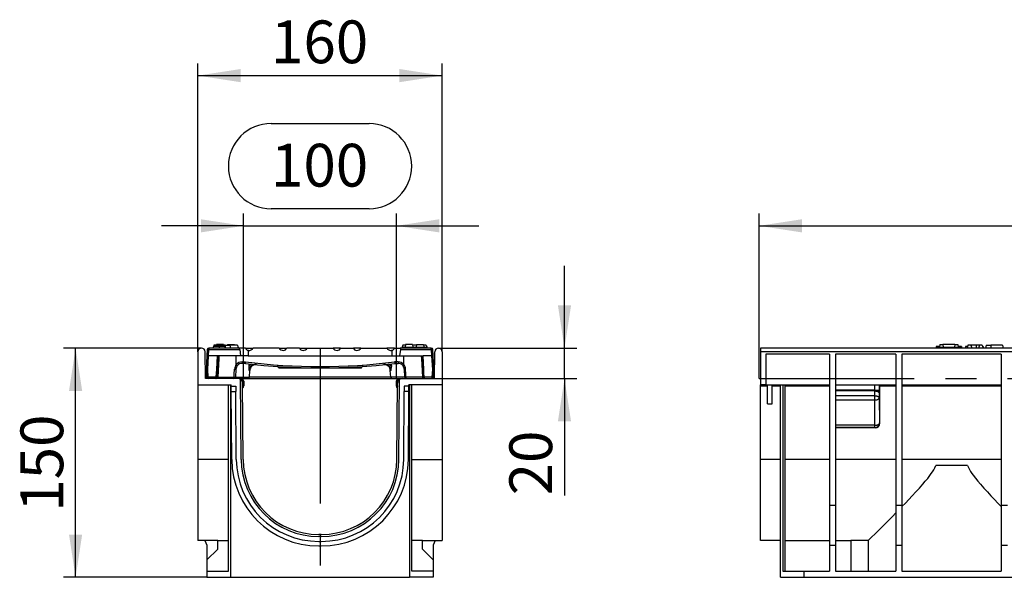
# Model space of a CAD drawing. Units: millimetres. Extents: x 56 to 3304, y 56 to 2320.
# Drawn here: x 1708 to 2353, y 987 to 1352 of the extents above; entities that cross this region are included whole.
import ezdxf

# ---------------------------------------------------------------- set-up
doc = ezdxf.new("R2010")
doc.units = ezdxf.units.MM
doc.header["$LTSCALE"] = 8
doc.linetypes.add('CENTERX2', pattern=[20.32, 12.7, -2.54, 2.54, -2.54])
doc.layers.add('HAURATON_CENTERLINE', color=60, linetype='CENTERX2')
doc.layers.add('HAURATON_DIMENSIONING', color=1, linetype='Continuous')
doc.layers.add('HAURATON_PRODUCT_CONTOUR', color=7, linetype='Continuous', lineweight=25)
doc.styles.add('SLDTEXTSTYLE2', font='ARIAL.TTF', dxfattribs={"width": 0.948})
doc.dimstyles.new('SLDDIMSTYLE0', dxfattribs={"dimtxt": 28, "dimasz": 28, "dimexe": 0, "dimexo": 0.0625, "dimgap": 7, "dimtad": 1, "dimdec": 0, "dimrnd": 1e-09, "dimzin": 12, "dimdsep": 46, "dimtxsty": 'SLDTEXTSTYLE2', "dimsah": 1, "dimcen": 0.09, "dimadec": 0, "dimazin": 3, "dimtfac": 1, "dimtdec": 0, "dimtofl": 0, "dimtmove": 0, "dimatfit": 3, "dimfxl": 1, "dimfrac": 2, "dimtolj": 1, "dimtzin": 12, "dimarcsym": 0})
doc.dimstyles.new('SLDDIMSTYLE1', dxfattribs={"dimtxt": 28, "dimasz": 28, "dimexe": 0, "dimexo": 0.0625, "dimgap": 7, "dimtad": 1, "dimdec": 0, "dimrnd": 1e-09, "dimzin": 12, "dimdsep": 46, "dimtxsty": 'SLDTEXTSTYLE2', "dimsah": 1, "dimcen": 0.09, "dimadec": 0, "dimazin": 3, "dimtfac": 1, "dimtdec": 0, "dimtmove": 0, "dimatfit": 0, "dimfxl": 1, "dimfrac": 2, "dimtolj": 1, "dimtzin": 12, "dimarcsym": 0})

# ---------------------------------------------------------------- blocks, each defined once
blk = doc.blocks.new('_D_9')
at = {"layer": 'HAURATON_DIMENSIONING'}
for p, q in [((1872.7, 1284.04), (1936.86, 1284.04)), ((1854.78, 1117.08), (1854.78, 1225.08)), ((1936.86, 1228.24), (1872.7, 1228.24)), ((1954.78, 1117.08), (1954.78, 1225.08)), ((1854.78, 1217.08), (1800.94, 1217.08)), ((1854.78, 1217.08), (1954.78, 1217.08)), ((1954.78, 1217.08), (2008.63, 1217.08))]:
    blk.add_line(p, q, dxfattribs=at)
for centre, start, end in [((1872.7, 1256.14), 90, 270), ((1936.86, 1256.14), 270, 90)]:
    blk.add_arc(centre, 27.9, start, end, dxfattribs=at)
for points in [[(1854.78, 1217.08), (1826.78, 1221.38), (1826.78, 1212.77)], [(1954.78, 1217.08), (1982.78, 1212.77), (1982.78, 1221.38)]]:
    blk.add_solid(points, dxfattribs=at)
at = {"layer": 'HAURATON_DIMENSIONING', "insert": (1872.7, 1270.75), "char_height": 28, "attachment_point": 1, "style": 'SLDTEXTSTYLE2'}
blk.add_mtext('100', dxfattribs=at)
blk = doc.blocks.new('_D_10')
at = {"layer": 'HAURATON_DIMENSIONING'}
for p, q in [((1827.22, 1137.08), (1736.78, 1137.08)), ((1744.78, 987.08), (1744.78, 1137.08)), ((1830.78, 987.08), (1736.78, 987.08))]:
    blk.add_line(p, q, dxfattribs=at)
for points in [[(1744.78, 1137.08), (1740.47, 1109.08), (1749.09, 1109.08)], [(1744.78, 987.08), (1749.09, 1015.08), (1740.47, 1015.08)]]:
    blk.add_solid(points, dxfattribs=at)
at = {"layer": 'HAURATON_DIMENSIONING', "insert": (1708.69, 1029.99), "char_height": 28, "attachment_point": 1, "rotation": 90, "style": 'SLDTEXTSTYLE2'}
blk.add_mtext('150', dxfattribs=at)
blk = doc.blocks.new('_D_11')
at = {"layer": 'HAURATON_DIMENSIONING'}
for p, q in [((2064.78, 1137.08), (2064.78, 1190.92)), ((1982.34, 1137.08), (2072.78, 1137.08)), ((2064.78, 1117.08), (2064.78, 1137.08)), ((1979.78, 1117.08), (2072.78, 1117.08)), ((2064.78, 1117.08), (2064.78, 1040.69))]:
    blk.add_line(p, q, dxfattribs=at)
for points in [[(2064.78, 1137.08), (2069.09, 1165.08), (2060.47, 1165.08)], [(2064.78, 1117.08), (2060.47, 1089.08), (2069.09, 1089.08)]]:
    blk.add_solid(points, dxfattribs=at)
at = {"layer": 'HAURATON_DIMENSIONING', "insert": (2028.69, 1040.69), "char_height": 28, "attachment_point": 1, "rotation": 90, "style": 'SLDTEXTSTYLE2'}
blk.add_mtext('20', dxfattribs=at)
blk = doc.blocks.new('_D_12')
at = {"layer": 'HAURATON_DIMENSIONING'}
for p, q in [((1824.78, 1134.64), (1824.78, 1323.38)), ((1984.78, 1134.64), (1984.78, 1323.38)), ((1824.78, 1315.38), (1984.78, 1315.38))]:
    blk.add_line(p, q, dxfattribs=at)
for points in [[(1824.78, 1315.38), (1852.78, 1311.07), (1852.78, 1319.68)], [(1984.78, 1315.38), (1956.78, 1319.68), (1956.78, 1311.07)]]:
    blk.add_solid(points, dxfattribs=at)
at = {"layer": 'HAURATON_DIMENSIONING', "insert": (1872.7, 1351.47), "char_height": 28, "attachment_point": 1, "style": 'SLDTEXTSTYLE2'}
blk.add_mtext('160', dxfattribs=at)
blk = doc.blocks.new('_D_14')
at = {"layer": 'HAURATON_DIMENSIONING'}
for p, q in [((2410.07, 1284.04), (2474.24, 1284.04)), ((2192.15, 1117.08), (2192.15, 1225.08)), ((2474.24, 1228.24), (2410.07, 1228.24)), ((2692.15, 1137.08), (2692.15, 1225.08)), ((2192.15, 1217.08), (2692.15, 1217.08))]:
    blk.add_line(p, q, dxfattribs=at)
for centre, start, end in [((2410.07, 1256.14), 90, 270), ((2474.24, 1256.14), 270, 90)]:
    blk.add_arc(centre, 27.9, start, end, dxfattribs=at)
for points in [[(2192.15, 1217.08), (2220.15, 1212.77), (2220.15, 1221.38)], [(2692.15, 1217.08), (2664.15, 1221.38), (2664.15, 1212.77)]]:
    blk.add_solid(points, dxfattribs=at)
at = {"layer": 'HAURATON_DIMENSIONING', "insert": (2410.07, 1270.75), "char_height": 28, "attachment_point": 1, "style": 'SLDTEXTSTYLE2'}
blk.add_mtext('500', dxfattribs=at)

msp = doc.modelspace()

# ---------------------------------------------------------------- linework, layer by layer
at = {"layer": 'HAURATON_CENTERLINE'}
for p, q in [((1904.78, 1137.08), (1904.78, 987.08)), ((1854.78, 1117.08), (1954.78, 1117.08)), ((2192.15, 1117.08), (3192.15, 1117.08))]:
    msp.add_line(p, q, dxfattribs=at)
at = {"layer": 'HAURATON_PRODUCT_CONTOUR'}
for p, q in [((1824.78, 1134.64), (1824.78, 1113.08)), ((1829.78, 1117.08), (1829.66, 1134.66)), ((1830.97, 1136.13), (1830.75, 1132.07)), ((1831.75, 1132.08), (1831.96, 1136.25)), ((1852.34, 1137.08), (1831.96, 1137.08)), ((1831.96, 1137.08), (1831.96, 1136.25)), ((1831.96, 1136.25), (1852.18, 1136.25)), ((1838.73, 1138.08), (1834.95, 1138.08)), ((1835.32, 1139.08), (1835.05, 1138.08)), ((1842.68, 1139.08), (1835.32, 1139.08)), ((1837.07, 1139.38), (1837.04, 1139.08)), ((1841.69, 1139.38), (1837.07, 1139.38)), ((1842.51, 1138.08), (1838.73, 1138.08)), ((1841.69, 1139.38), (1841.72, 1139.08)), ((1842.51, 1138.08), (1842.78, 1137.08)), ((1842.68, 1139.08), (1845.65, 1139.08)), ((1842.68, 1139.08), (1842.68, 1137.45)), ((1844.27, 1139.38), (1844.24, 1139.08)), ((1844.27, 1139.38), (1848.89, 1139.38)), ((1845.65, 1139.08), (1846.18, 1137.08)), ((1850.65, 1139.08), (1845.65, 1139.08)), ((1848.89, 1139.38), (1848.92, 1139.08)), ((1850.65, 1139.08), (1851.18, 1137.08)), ((1851.05, 1137.58), (1851.13, 1137.58)), ((1851.13, 1137.58), (1851.18, 1137.08)), ((1852.18, 1136.25), (1852.81, 1132.08)), ((1855.98, 1137.08), (1852.34, 1137.08)), ((1855.98, 1137.08), (1861.07, 1137.08)), ((1857.76, 1135.65), (1857.76, 1132.08)), ((1878.09, 1137.08), (1861.07, 1137.08)), ((1878.09, 1137.08), (1882.97, 1137.08)), ((1891.39, 1137.08), (1882.97, 1137.08)), ((1891.39, 1137.08), (1896.27, 1137.08)), ((1896.27, 1137.08), (1913.29, 1137.08)), ((1918.17, 1137.08), (1913.29, 1137.08)), ((1918.17, 1137.08), (1926.59, 1137.08)), ((1931.47, 1137.08), (1926.59, 1137.08)), ((1931.47, 1137.08), (1948.49, 1137.08)), ((1953.58, 1137.08), (1948.49, 1137.08)), ((1951.8, 1135.65), (1951.8, 1132.08)), ((1953.58, 1137.08), (1957.23, 1137.08)), ((1957.38, 1136.25), (1956.76, 1132.08)), ((1977.6, 1137.08), (1957.23, 1137.08)), ((1957.38, 1136.25), (1977.6, 1136.25)), ((1958.43, 1137.58), (1958.38, 1137.08)), ((1958.43, 1137.58), (1974.73, 1137.58)), ((1958.92, 1139.08), (1958.52, 1137.58)), ((1960.64, 1139.08), (1958.92, 1139.08)), ((1960.67, 1139.38), (1960.48, 1137.58)), ((1965.29, 1139.38), (1960.67, 1139.38)), ((1965.29, 1139.38), (1965.48, 1137.58)), ((1967.84, 1139.08), (1965.32, 1139.08)), ((1967.87, 1139.38), (1967.68, 1137.58)), ((1967.87, 1139.38), (1972.49, 1139.38)), ((1972.49, 1139.38), (1972.68, 1137.58)), ((1974.25, 1139.08), (1972.52, 1139.08)), ((1974.25, 1139.08), (1974.65, 1137.58)), ((1974.62, 1138.08), (1974.55, 1138.08)), ((1974.73, 1137.58), (1974.78, 1137.08)), ((1977.6, 1136.25), (1977.6, 1137.08)), ((1977.6, 1136.25), (1977.82, 1132.08)), ((1978.81, 1132.07), (1978.6, 1136.13)), ((1979.78, 1117.08), (1979.9, 1134.66)), ((1984.78, 1134.64), (1984.78, 1113.08)), ((3191.15, 1137.08), (2193.15, 1137.08)), ((2193.15, 1137.08), (2193.15, 1134.64)), ((2193.15, 1134.64), (2193.15, 1113.08)), ((3191.15, 1134.64), (2193.15, 1134.64)), ((2241.47, 1137.08), (2194.87, 1137.08)), ((2308.12, 1138.08), (2307.85, 1137.08)), ((2310.31, 1138.08), (2308.12, 1138.08)), ((2308.21, 1137.58), (2308.15, 1137.08)), ((2308.21, 1137.58), (2324.5, 1137.58)), ((2310.45, 1139.38), (2310.26, 1137.58)), ((2310.45, 1139.38), (2312.5, 1139.38)), ((2320.2, 1139.38), (2312.5, 1139.38)), ((2312.5, 1139.38), (2312.66, 1137.58)), ((2320.2, 1139.38), (2320.05, 1137.58)), ((2320.2, 1139.38), (2322.26, 1139.38)), ((2322.26, 1139.38), (2322.45, 1137.58)), ((2324.69, 1138.08), (2322.4, 1138.08)), ((2324.5, 1137.58), (2324.55, 1137.08)), ((2324.69, 1138.08), (2324.96, 1137.08)), ((2328.46, 1138.08), (2327.31, 1138.08)), ((2328.84, 1139.08), (2328.3, 1137.08)), ((2328.57, 1138.08), (2328.46, 1138.08)), ((2330.77, 1139.08), (2328.84, 1139.08)), ((2330.77, 1139.08), (2331.3, 1137.08)), ((2334.3, 1139.08), (2330.77, 1139.08)), ((2336.34, 1139.08), (2334.3, 1139.08)), ((2334.3, 1139.08), (2334.3, 1137.08)), ((2336.34, 1139.08), (2335.8, 1137.08)), ((2338.27, 1139.08), (2336.34, 1139.08)), ((2338.27, 1139.08), (2338.8, 1137.08)), ((2338.79, 1138.08), (2338.54, 1138.08)), ((2338.79, 1138.08), (2339.06, 1137.08)), ((2340.84, 1139.08), (2340.3, 1137.08)), ((2340.84, 1139.08), (2343.8, 1139.08)), ((2351.37, 1139.08), (2343.8, 1139.08)), ((2343.8, 1139.08), (2343.8, 1137.08)), ((2351.37, 1139.08), (2351.9, 1137.08)), ((1830.75, 1132.07), (1830.28, 1123.08)), ((1831.28, 1123.02), (1831.76, 1132.08)), ((1837.38, 1132.08), (1831.76, 1132.08)), ((1837.38, 1132.08), (1836.91, 1123.03)), ((1852.81, 1132.08), (1837.38, 1132.08)), ((1837.91, 1123.03), (1838.38, 1132.08)), ((1849.92, 1126.28), (1849.92, 1132.08)), ((1857.76, 1132.08), (1852.81, 1132.08)), ((1853.72, 1128.02), (1855.95, 1128.02)), ((1853.72, 1128.02), (1853.72, 1127.08)), ((1857.76, 1132.08), (1951.8, 1132.08)), ((1951.8, 1132.08), (1956.76, 1132.08)), ((1955.84, 1128.02), (1953.62, 1128.02)), ((1955.84, 1128.02), (1955.84, 1127.08)), ((1956.76, 1132.08), (1972.18, 1132.08)), ((1959.64, 1126.28), (1959.64, 1132.08)), ((1971.18, 1132.08), (1971.66, 1123.03)), ((1977.81, 1132.08), (1972.18, 1132.08)), ((1972.65, 1123.03), (1972.18, 1132.08)), ((1977.81, 1132.08), (1978.28, 1123.02)), ((1979.28, 1123.08), (1978.81, 1132.07)), ((2238.15, 1133.08), (2196.65, 1133.08)), ((2196.65, 1133.08), (2196.65, 1113.08)), ((2238.15, 1133.08), (2238.15, 1034.23)), ((2281.65, 1133.08), (2242.15, 1133.08)), ((2242.15, 1133.08), (2242.15, 1034.23)), ((2281.65, 1133.08), (2281.65, 1034.23)), ((2350.65, 1133.08), (2285.65, 1133.08)), ((2285.65, 1133.08), (2285.65, 1034.23)), ((2350.65, 1133.08), (2350.65, 1034.23)), ((1830.28, 1123.08), (1830.28, 1123.08)), ((1830.28, 1123.08), (1830.55, 1118.02)), ((1831.54, 1118.02), (1831.28, 1123.02)), ((1837.84, 1121.65), (1837.91, 1123.03)), ((1849.73, 1123.29), (1849.45, 1118.02)), ((1855.88, 1127.08), (1853.72, 1127.08)), ((1858.17, 1126.82), (1858.11, 1125.08)), ((1858.55, 1118.02), (1858.78, 1122.48)), ((1878.28, 1124.08), (1931.28, 1124.08)), ((1951.02, 1118.02), (1950.78, 1122.48)), ((1951.39, 1126.82), (1951.45, 1125.08)), ((1953.68, 1127.08), (1955.84, 1127.08)), ((1959.84, 1123.29), (1960.11, 1118.02)), ((1971.66, 1123.03), (1971.73, 1121.64)), ((1978.28, 1123.02), (1978.02, 1118.02)), ((1979.02, 1118.02), (1979.28, 1123.08)), ((1979.28, 1123.08), (1979.28, 1123.08)), ((1851.1, 1117.08), (1829.78, 1117.08)), ((1836.66, 1118.02), (1831.54, 1118.02)), ((1831.54, 1118.02), (1831.54, 1117.08)), ((1836.66, 1118.02), (1836.66, 1117.08)), ((1837.79, 1118.02), (1848.55, 1118.02)), ((1849.45, 1118.02), (1858.55, 1118.02)), ((1857.55, 1117.08), (1851.1, 1117.08)), ((1852.41, 1116.78), (1853.48, 1116.78)), ((1853.15, 1064.22), (1852.79, 1116.56)), ((1853.48, 1116.08), (1853.34, 1116.08)), ((1854.18, 1112.28), (1854.18, 1115.38)), ((1854.88, 1115.38), (1854.88, 1112.28)), ((1857.55, 1117.08), (1952.02, 1117.08)), ((1951.02, 1118.02), (1858.55, 1118.02)), ((1960.11, 1118.02), (1951.02, 1118.02)), ((1952.02, 1117.08), (1958.46, 1117.08)), ((1954.68, 1115.38), (1954.68, 1112.28)), ((1955.38, 1112.28), (1955.38, 1115.38)), ((1957.15, 1116.78), (1956.08, 1116.78)), ((1956.08, 1116.08), (1956.22, 1116.08)), ((1956.41, 1064.22), (1956.78, 1116.56)), ((1958.46, 1117.08), (1979.78, 1117.08)), ((1971.77, 1118.02), (1961.01, 1118.02)), ((1978.02, 1118.02), (1972.91, 1118.02)), ((1972.91, 1118.02), (1972.91, 1117.08)), ((1978.02, 1118.02), (1978.02, 1117.08)), ((1824.78, 1113.08), (1846.61, 1113.08)), ((1824.78, 1113.08), (1824.78, 1064.2)), ((1844.78, 991.08), (1844.78, 1113.08)), ((1846.28, 1113.08), (1846.28, 987.08)), ((1846.62, 1112.08), (1846.61, 1113.08)), ((1846.62, 1112.08), (1849.62, 1112.08)), ((1846.64, 1108.58), (1846.62, 1112.08)), ((1846.64, 1108.58), (1849.64, 1108.58)), ((1846.95, 1064.18), (1846.64, 1108.58)), ((1849.62, 1112.08), (1849.64, 1108.58)), ((1849.95, 1064.2), (1849.64, 1108.58)), ((1854.45, 1064.23), (1854.1, 1114.1)), ((1955.11, 1064.23), (1955.46, 1114.1)), ((1959.61, 1064.2), (1959.92, 1108.58)), ((1959.95, 1112.08), (1959.92, 1108.58)), ((1962.92, 1108.58), (1959.92, 1108.58)), ((1962.95, 1112.08), (1959.95, 1112.08)), ((1962.61, 1064.18), (1962.92, 1108.58)), ((1962.92, 1108.58), (1962.95, 1112.08)), ((1984.78, 1113.08), (1962.95, 1113.08)), ((1962.95, 1112.08), (1962.95, 1113.08)), ((1963.28, 1113.08), (1963.28, 987.08)), ((1964.78, 991.08), (1964.78, 1113.08)), ((1984.78, 1113.08), (1984.78, 1064.2)), ((2196.65, 1113.08), (2193.15, 1113.08)), ((2193.15, 1112.08), (2193.15, 1113.08)), ((2193.15, 1064.2), (2193.15, 1112.08)), ((2197.65, 1112.08), (2193.15, 1112.08)), ((2196.65, 1113.08), (2238.15, 1113.08)), ((2197.65, 1100.58), (2197.65, 1113.08)), ((2200.65, 1100.58), (2200.65, 1113.08)), ((2206.15, 1112.08), (2200.65, 1112.08)), ((2206.15, 987.08), (2206.15, 1113.08)), ((2207.65, 1113.08), (2207.65, 991.08)), ((2209.15, 991.08), (2209.15, 1113.08)), ((2238.15, 1112.08), (2209.15, 1112.08)), ((2242.15, 1113.08), (2281.65, 1113.08)), ((2267.84, 1109.48), (2242.15, 1109.48)), ((2267.83, 1109.04), (2242.15, 1109.04)), ((2267.8, 1105.89), (2267.83, 1109.04)), ((2267.84, 1109.48), (2267.84, 1113.08)), ((2267.84, 1109.48), (2270.84, 1109.48)), ((2270.84, 1113.08), (2270.84, 1109.48)), ((2271.15, 1087.89), (2271.15, 1112.08)), ((2281.65, 1112.08), (2271.15, 1112.08)), ((2285.65, 1113.08), (2350.65, 1113.08)), ((2350.65, 1112.08), (2285.65, 1112.08)), ((2267.8, 1105.89), (2242.15, 1105.89)), ((2267.8, 1103.08), (2242.15, 1103.08)), ((2267.8, 1103.08), (2267.8, 1105.89)), ((2267.97, 1086.58), (2267.8, 1103.08)), ((2270.83, 1107.73), (2270.8, 1104.58)), ((2270.8, 1104.58), (2270.97, 1088.08)), ((2197.65, 1100.58), (2200.65, 1100.58)), ((2267.97, 1086.58), (2242.15, 1086.58)), ((2267.97, 1085.08), (2242.15, 1085.08)), ((2268.15, 1084.89), (2242.15, 1084.89)), ((2267.97, 1085.08), (2267.97, 1086.58)), ((2268.15, 1084.89), (2267.97, 1085.08)), ((2270.97, 1088.08), (2271.15, 1087.89)), ((1824.78, 1064.2), (1824.78, 1011.08)), ((1844.78, 1064.2), (1824.78, 1064.2)), ((1964.78, 1064.2), (1984.78, 1064.2)), ((1984.78, 1064.2), (1984.78, 1011.08)), ((2193.15, 1011.08), (2193.15, 1064.2)), ((2206.15, 1064.2), (2193.15, 1064.2)), ((2238.15, 1064.2), (2209.15, 1064.2)), ((2281.65, 1064.2), (2242.15, 1064.2)), ((2350.65, 1064.2), (2285.65, 1064.2)), ((2328.53, 1060.2), (2307.78, 1060.2)), ((2238.15, 1034.23), (2238.15, 1008.08)), ((2238.15, 1034.23), (2242.15, 1034.23)), ((2242.15, 1034.23), (2242.15, 1008.08)), ((2281.65, 1034.23), (2281.65, 1008.08)), ((2281.65, 1034.23), (2285.65, 1034.23)), ((2285.65, 1034.23), (2285.65, 1008.08)), ((2350.65, 1034.23), (2350.65, 1008.08)), ((2350.65, 1034.23), (2354.65, 1034.23)), ((1905.61, 1015.08), (1903.95, 1015.08)), ((1905.61, 1013.78), (1903.95, 1013.78)), ((1837.78, 1011.08), (1824.78, 1011.08)), ((1830.78, 1008.08), (1830.78, 998.58)), ((1830.78, 998.58), (1837.78, 1005.58)), ((1837.78, 1011.08), (1844.78, 1011.08)), ((1837.78, 1005.58), (1837.78, 1011.08)), ((1903.95, 1010.58), (1905.61, 1010.58)), ((1903.95, 1007.58), (1905.61, 1007.58)), ((1971.78, 1011.08), (1964.78, 1011.08)), ((1971.78, 1011.08), (1984.78, 1011.08)), ((1971.78, 1005.58), (1971.78, 1011.08)), ((1978.78, 998.58), (1971.78, 1005.58)), ((1978.78, 1008.08), (1978.78, 998.58)), ((2206.15, 1011.08), (2193.15, 1011.08)), ((2209.15, 1011.08), (2238.15, 1011.08)), ((2238.15, 1008.08), (2242.15, 1008.08)), ((2238.15, 1008.08), (2238.15, 991.08)), ((2242.15, 1011.08), (2252.15, 1011.08)), ((2242.15, 1008.08), (2242.15, 991.08)), ((2263.45, 1011.08), (2252.15, 1011.08)), ((2252.15, 1011.08), (2252.15, 991.08)), ((2263.44, 1011.08), (2263.62, 991.08)), ((2281.65, 1008.08), (2285.65, 1008.08)), ((2281.65, 1008.08), (2281.65, 991.08)), ((2285.65, 1008.08), (2285.65, 991.08)), ((2350.65, 1008.08), (2354.65, 1008.08)), ((2350.65, 1008.08), (2350.65, 991.08)), ((1830.78, 998.58), (1830.78, 991.08)), ((1978.78, 998.58), (1978.78, 991.08)), ((1830.78, 991.08), (1830.78, 987.08)), ((1830.78, 991.08), (1844.78, 991.08)), ((1830.78, 987.08), (1846.28, 987.08)), ((1846.28, 987.08), (1963.28, 987.08)), ((1978.78, 987.08), (1963.28, 987.08)), ((1978.78, 991.08), (1964.78, 991.08)), ((1978.78, 991.08), (1978.78, 987.08)), ((2206.15, 987.08), (2221.65, 987.08)), ((2207.65, 991.08), (2221.65, 991.08)), ((2221.65, 987.08), (2221.65, 991.08)), ((2221.65, 991.08), (2238.15, 991.08)), ((2221.65, 987.08), (3162.65, 987.08)), ((2242.15, 991.08), (2281.65, 991.08)), ((2285.65, 991.08), (2350.65, 991.08))]:
    msp.add_line(p, q, dxfattribs=at)
at = {"layer": 'HAURATON_PRODUCT_CONTOUR', "flags": 128}
for points in [[(1834.95, 1138.08), (1834.87, 1137.78), (1834.79, 1137.48), (1834.68, 1137.08)], [(1838.73, 1138.08), (1838.73, 1137.78), (1838.73, 1137.48), (1838.73, 1137.08)], [(1842.51, 1138.08), (1842.59, 1137.78), (1842.67, 1137.48), (1842.78, 1137.08)], [(1852.18, 1136.25), (1852.15, 1136.55), (1852.15, 1136.81), (1852.2, 1136.98), (1852.28, 1137.07), (1852.34, 1137.08)], [(1957.23, 1137.08), (1957.34, 1137.03), (1957.4, 1136.87), (1957.42, 1136.64), (1957.4, 1136.36), (1957.38, 1136.25)], [(1974.62, 1138.08), (1974.7, 1137.78), (1974.78, 1137.48), (1974.88, 1137.08)], [(2327.31, 1138.08), (2327.23, 1137.78), (2327.15, 1137.48), (2327.04, 1137.08)], [(2328.46, 1138.08), (2328.41, 1137.78), (2328.36, 1137.48), (2328.29, 1137.08)], [(1838.54, 1132.08), (1838.43, 1130.08), (1838.01, 1122.09), (1837.79, 1118.02)], [(1971.02, 1132.08), (1971.13, 1130.08), (1971.55, 1122.09), (1971.77, 1118.02)], [(1836.91, 1123.03), (1836.8, 1120.84), (1836.66, 1118.02)], [(1837.65, 1118.02), (1837.79, 1120.84), (1837.84, 1121.65)], [(1848.55, 1118.02), (1848.65, 1120.02), (1848.81, 1123.29)], [(1961.01, 1118.02), (1960.92, 1120.02), (1960.76, 1123.29)], [(1971.73, 1121.64), (1971.77, 1120.9), (1971.91, 1118.02)], [(1972.91, 1118.02), (1972.76, 1120.9), (1972.65, 1123.03)], [(1837.65, 1118.02), (1837.67, 1118.02), (1837.79, 1118.02)], [(1971.91, 1118.02), (1971.89, 1118.02), (1971.77, 1118.02)], [(2267.83, 1109.04), (2268.22, 1109.03), (2268.6, 1108.99), (2268.97, 1108.94), (2269.32, 1108.86), (2269.64, 1108.76), (2269.94, 1108.65), (2270.19, 1108.52), (2270.41, 1108.38), (2270.59, 1108.22), (2270.72, 1108.06), (2270.8, 1107.9), (2270.83, 1107.73)], [(2267.8, 1105.89), (2268.19, 1105.88), (2268.57, 1105.84), (2268.94, 1105.79), (2269.29, 1105.71), (2269.61, 1105.61), (2269.91, 1105.5), (2270.17, 1105.37), (2270.39, 1105.23), (2270.56, 1105.07), (2270.69, 1104.91), (2270.77, 1104.75), (2270.8, 1104.58)], [(2267.8, 1103.08), (2268.19, 1103.09), (2268.57, 1103.13), (2268.94, 1103.2), (2269.29, 1103.28), (2269.62, 1103.39), (2269.91, 1103.52), (2270.17, 1103.67), (2270.39, 1103.83), (2270.56, 1104.01), (2270.69, 1104.19), (2270.77, 1104.38), (2270.8, 1104.58)], [(2267.97, 1086.58), (2268.36, 1086.59), (2268.74, 1086.63), (2269.11, 1086.7), (2269.46, 1086.78), (2269.78, 1086.89), (2270.07, 1087.02), (2270.33, 1087.17), (2270.55, 1087.33), (2270.73, 1087.51), (2270.86, 1087.69), (2270.94, 1087.88), (2270.97, 1088.08)], [(2285.65, 1033.32), (2287.88, 1035.63), (2290.13, 1038), (2292.41, 1040.41), (2294.74, 1042.92), (2297.08, 1045.49), (2299.39, 1048.12), (2300.96, 1049.94), (2302.49, 1051.82), (2303.97, 1053.74), (2304.85, 1054.95), (2305.69, 1056.2), (2306.48, 1057.49), (2307.18, 1058.82), (2307.78, 1060.2)], [(2328.53, 1060.2), (2329.11, 1058.85), (2329.8, 1057.55), (2330.56, 1056.29), (2331.39, 1055.06), (2332.24, 1053.87), (2333.78, 1051.86), (2335.38, 1049.91), (2337.01, 1048), (2339.28, 1045.43), (2341.56, 1042.92), (2343.84, 1040.47), (2346.14, 1038.03), (2348.41, 1035.65), (2350.65, 1033.32)], [(1829.43, 1011.08), (1830.02, 1009.71), (1830.78, 1008.08)], [(1980.13, 1011.08), (1979.54, 1009.71), (1978.78, 1008.08)]]:
    msp.add_lwpolyline(points, dxfattribs=at)
at = {"layer": 'HAURATON_PRODUCT_CONTOUR'}
for centre, radius, start, end in [((1827.22, 1134.64), 2.44, 0.4, 180), ((1831.96, 1136.08), 1, 90, 177), ((1831.64, 1134.71), 1.57, 78.27547, 115.57709), ((1858.11, 1137.91), 2.29, 201.41298, 261.26431), ((1951.45, 1137.91), 2.29, 278.73569, 338.58702), ((1977.6, 1136.08), 1, 3, 90), ((1977.92, 1134.71), 1.57, 64.42291, 101.72453), ((1982.34, 1134.64), 2.44, 0, 179.6), ((1853.72, 1123.02), 5, 90, 139.39123), ((1763.65, 1133.53), 92.46, 355.99925, 356.58772), ((1904.78, 1524.02), 399, 262.96953, 277.03047), ((2045.92, 1133.53), 92.46, 183.41228, 184.00075), ((1955.84, 1123.02), 5, 40.60877, 90), ((1837.41, 1127.81), 4.81, 264.04331, 275.95669), ((1854.01, 1123.05), 5.21, 141.66212, 177.39127), ((1849.27, 1127.92), 4.65, 264.33498, 275.66502), ((1853.72, 1123.08), 4, 139.39123, 177), ((1854.03, 1130.7), 6.04, 227.1537, 236.33961), ((1853.72, 1123.08), 4, 90, 139.39123), ((1904.78, 1524.08), 400, 262.97834, 277.02166), ((1861.89, 1122.55), 4.55, 116.38679, 146.2658), ((1878.28, 1124.78), 20.18, 179.1558, 186.35985), ((1862.23, 1122.31), 4.01, 82.47562, 176.64459), ((1892.71, 1381.82), 261.56, 262.425, 262.5461), ((1862.77, 1122.27), 4, 84.0315, 177), ((1876.55, 1124.07), 1, 30.1705, 85.96323), ((1876.63, 1124.35), 0.804, 23.91542, 59.02456), ((1878.28, 1125.08), 1, 183, 203.61287), ((1878.28, 1125.08), 1, 203.61287, 270), ((1931.28, 1125.08), 1, 270, 336.38713), ((1933.01, 1124.07), 1, 94.03677, 149.8295), ((1932.93, 1124.35), 0.804, 120.97544, 156.08458), ((1931.28, 1125.08), 1, 336.38713, 357), ((1946.79, 1122.27), 4, 3, 95.9685), ((1947.33, 1122.31), 4.01, 3.35229, 97.5275), ((1947.67, 1122.55), 4.55, 33.73088, 63.59461), ((1916.85, 1381.82), 261.56, 277.4539, 277.575), ((1931.28, 1124.78), 20.18, 353.64015, 0.8442), ((1955.84, 1123.08), 4, 40.60877, 90), ((1955.53, 1130.7), 6.04, 303.66039, 312.8463), ((1955.84, 1123.08), 4, 3, 40.60877), ((1955.55, 1123.05), 5.21, 2.60873, 38.33788), ((1960.3, 1127.92), 4.65, 264.33498, 275.66502), ((1972.15, 1127.81), 4.81, 264.04331, 275.95669), ((1831.54, 1118.08), 1, 183, 270), ((1831.05, 1122.81), 4.81, 264.04331, 275.95669), ((1837.16, 1123.89), 5.89, 265.09136, 274.77559), ((1836.65, 1118.07), 0.998, 270.11817, 357.06918), ((1836.87, 1118), 0.926, 274.62802, 1.52603), ((1848.45, 1118.08), 1, 270, 357), ((1846.07, 1117.8), 2.49, 343.15053, 5.21419), ((1849, 1122.62), 4.61, 264.3913, 275.6087), ((1851.1, 1114.08), 3, 55.88189, 90), ((1851.1, 1114.08), 3, 0.4, 55.88189), ((1853.48, 1115.38), 1.4, 0, 90), ((1853.48, 1115.38), 0.7, 0, 90), ((1857.55, 1118.08), 1, 270, 357), ((1952.02, 1118.08), 1, 183, 270), ((1956.08, 1115.38), 1.4, 90, 180), ((1956.08, 1115.38), 0.7, 90, 180), ((1958.46, 1114.08), 3, 124.11811, 179.6), ((1958.46, 1114.08), 3, 90, 124.11811), ((1961.11, 1118.08), 1, 183, 270), ((1960.56, 1122.62), 4.61, 264.3913, 275.6087), ((1963.49, 1117.8), 2.49, 174.78581, 196.84947), ((1972.7, 1118), 0.926, 178.47397, 265.37198), ((1972.4, 1123.89), 5.89, 265.22441, 274.90864), ((1972.91, 1118.07), 0.998, 182.93082, 269.88183), ((1978.02, 1118.08), 1, 270, 357), ((1978.52, 1122.81), 4.81, 264.04331, 275.95669), ((1853.48, 1112.28), 0.7, 334.23931, 0), ((1853.48, 1112.28), 1.4, 297.30407, 0), ((1956.08, 1112.28), 1.4, 180, 242.69593), ((1956.08, 1112.28), 0.7, 180, 205.76069), ((2267.97, 1088.08), 3, 270.02043, 359.97258), ((1903.95, 1064.58), 57, 180.4, 270), ((1903.95, 1064.58), 54, 180.4, 270), ((1903.95, 1064.58), 50.8, 180.4, 270), ((1903.95, 1064.58), 49.5, 180.4, 270), ((1905.61, 1064.58), 49.5, 270, 359.6), ((1905.61, 1064.58), 50.8, 270, 359.6), ((1905.61, 1064.58), 54, 270, 359.6), ((1905.61, 1064.58), 57, 270, 359.6), ((1920.17, 1374.08), 499.61, 313.40037, 316.34642)]:
    msp.add_arc(centre, radius, start, end, dxfattribs=at)
for centre, major_axis, ratio, start_param, end_param in [((1858.7, 1137.58), (2.5, 0.53), 0.770514, 4.170547, 5.761073), ((1880.46, 1137.58), (2.5, -0.53), 0.770514, 3.663705, 6.299937), ((1893.9, 1137.58), (2.5, 0.53), 0.770514, 3.124841, 5.761073), ((1915.66, 1137.58), (2.5, -0.53), 0.770514, 3.663705, 6.299937), ((1929.1, 1137.58), (2.5, 0.53), 0.770514, 3.124841, 5.761073), ((1950.86, 1137.58), (2.5, -0.53), 0.770514, 3.663705, 5.254231), ((1831.75, 1132.02), (0.999, -0.052), 0.061361, 1.579884, 3.141593), ((1831.98, 1136.45), (0.24, 4.38), 0.228089, 3.142226, 3.154053), ((1977.58, 1136.45), (-0.24, 4.38), 0.228089, 3.129132, 3.14096), ((1977.81, 1132.02), (0.999, 0.052), 0.061361, 0, 1.561708), ((1831.28, 1123.08), (1, 0), 0.052264, 3.144332, 4.712389), ((1978.28, 1123.08), (1, 0), 0.052264, 4.712389, 6.280446), ((2267.77, 1109.48), (0, 1), 0.069819, 4.258638, 4.712423), ((2270.77, 1109.48), (0, 4), 0.017455, 4.258606, 4.712391), ((2271.14, 1112.08), (0, 1), 0.017455, 4.719372, 6.283187), ((2268.15, 1087.89), (-1.81, 2.4), 0.999557, 2.495601, 4.065971)]:
    msp.add_ellipse(centre, major_axis=major_axis, ratio=ratio, start_param=start_param, end_param=end_param, dxfattribs=at)

# ---------------------------------------------------------------- dimensions: what is measured, and where the dimension line sits
at = {"layer": 'HAURATON_DIMENSIONING'}
for base, p1, p2, dimstyle, picture, middle in [((1984.78, 1315.38), (1824.78, 1134.64), (1984.78, 1134.64), 'SLDDIMSTYLE0', '_D_12', (1904.78, 1315.38)), ((1954.78, 1217.08), (1854.78, 1117.08), (1954.78, 1117.08), 'SLDDIMSTYLE1', '_D_9', (1904.78, 1217.08)), ((2692.15, 1217.08), (2192.15, 1117.08), (2692.15, 1137.08), 'SLDDIMSTYLE0', '_D_14', (2442.15, 1217.08))]:
    dim = msp.add_linear_dim(base=base, p1=p1, p2=p2, dimstyle=dimstyle, dxfattribs=at)
    dim.commit()
    dim.dimension.update_dxf_attribs({"geometry": picture, "text_midpoint": middle, "dimtype": 160})
for base, p1, p2, dimstyle, picture, middle in [((2064.78, 1137.08), (1979.78, 1117.08), (1982.34, 1137.08), 'SLDDIMSTYLE1', '_D_11', (2064.78, 1062.08)), ((1744.78, 1137.08), (1830.78, 987.08), (1827.22, 1137.08), 'SLDDIMSTYLE0', '_D_10', (1744.78, 1062.08))]:
    dim = msp.add_linear_dim(base=base, p1=p1, p2=p2, angle=90, dimstyle=dimstyle, dxfattribs=at)
    dim.commit()
    dim.dimension.update_dxf_attribs({"geometry": picture, "text_midpoint": middle, "dimtype": 160})

doc.saveas('drawing.dxf')
